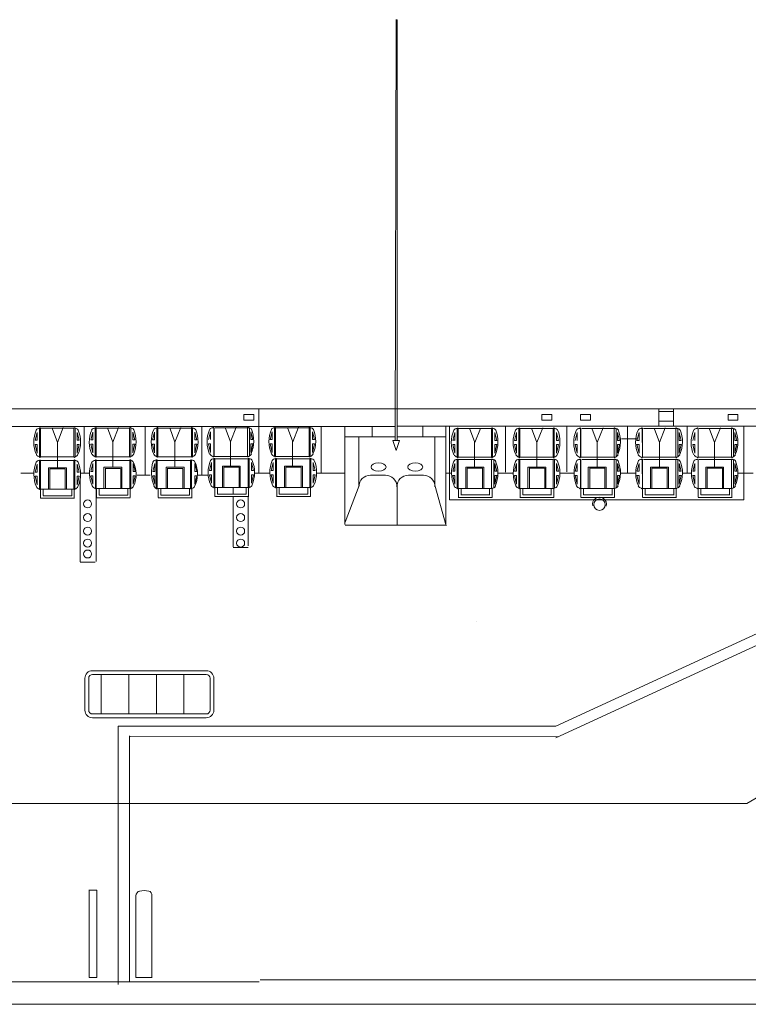
# Model space of a CAD drawing. Extents: x 73 to 1040, y 190 to 741.
# Drawn here: x 737 to 791, y 515 to 589 of the extents above; entities that cross this region are included whole.
import ezdxf

# ---------------------------------------------------------------- set-up
doc = ezdxf.new("R2010")
doc.units = 0
doc.header["$MEASUREMENT"] = 0
doc.layers.add('1', color=7, linetype='Continuous', lineweight=20)

msp = doc.modelspace()

# ---------------------------------------------------------------- linework, layer by layer
at = {"layer": '1', "color": 7}
for p, q in [((764.54, 557.298), (764.605, 588.661)), ((738.799, 559.664), (738.143, 559.664)), ((752.571, 559.666), (760.286, 559.666)), ((758.537, 559.666), (775.386, 559.666)), ((760.374, 559.666), (760.414, 559.666)), ((775.386, 559.666), (768.105, 559.666)), ((760.783, 558.333), (760.783, 556.29)), ((762.824, 558.335), (762.824, 557.585)), ((766.599, 558.37), (766.599, 557.617)), ((768.316, 551.033), (768.316, 558.367)), ((760.759, 557.579), (764.549, 557.579)), ((764.356, 557.307), (764.448, 557.308)), ((764.617, 556.551), (764.356, 557.307)), ((764.446, 557.307), (764.858, 557.299)), ((764.858, 557.299), (764.617, 556.551)), ((764.696, 557.579), (768.323, 557.579)), ((760.783, 556.499), (760.783, 551.033)), ((761.851, 553.949), (760.816, 551.205)), ((764.693, 553.958), (764.693, 550.996)), ((767.505, 553.964), (768.349, 550.945)), ((707.755, 530.246), (790.753, 530.246)), ((743.892, 516.749), (743.892, 528.217)), ((743.892, 516.947), (743.892, 526.938)), ((741.761, 523.777), (742.319, 523.777)), ((742.319, 523.777), (742.319, 523.616)), ((140.279, 516.953), (754.401, 516.955)), ((73.11, 515.272), (1039.555, 515.272))]:
    msp.add_line(p, q, dxfattribs=at)
at = {"layer": '1'}
for p, q in [((764.697, 588.649), (764.589, 588.649)), ((764.697, 557.304), (764.697, 588.649)), ((754.385, 554.853), (754.385, 559.646)), ((722.207, 558.334), (764.545, 558.334)), ((737.709, 557.317), (737.861, 557.898)), ((737.861, 557.898), (737.861, 557.317)), ((738.107, 556.066), (738.108, 558.208)), ((738.984, 558.219), (739.379, 557.159)), ((739.379, 557.159), (739.81, 558.255)), ((740.601, 556.066), (740.601, 558.204)), ((740.999, 557.317), (740.847, 557.898)), ((740.847, 557.898), (740.847, 557.317)), ((741.373, 554.847), (741.373, 558.285)), ((741.862, 557.338), (742.014, 557.92)), ((742.014, 557.92), (742.014, 557.338)), ((742.26, 556.087), (742.26, 558.226)), ((743.102, 558.241), (743.497, 557.18)), ((743.497, 557.18), (743.928, 558.277)), ((744.754, 556.087), (744.754, 558.229)), ((745.152, 557.338), (745.001, 557.92)), ((745.001, 557.92), (745.001, 557.338)), ((745.921, 554.72), (745.921, 558.341)), ((746.461, 557.338), (746.613, 557.92)), ((746.613, 557.92), (746.613, 557.338)), ((746.859, 556.087), (746.86, 558.229)), ((747.736, 558.241), (748.131, 557.18)), ((748.131, 557.18), (748.563, 558.277)), ((749.353, 556.087), (749.353, 558.229)), ((749.751, 557.338), (749.6, 557.92)), ((749.6, 557.92), (749.6, 557.338)), ((750.131, 554.721), (750.131, 558.334)), ((750.636, 557.36), (750.787, 557.941)), ((750.787, 557.941), (750.787, 557.36)), ((751.033, 558.247), (751.034, 556.108)), ((751.034, 556.108), (751.034, 558.251)), ((751.034, 556.108), (751.034, 558.247)), ((751.875, 558.262), (752.271, 557.202)), ((752.271, 557.202), (752.702, 558.298)), ((753.528, 556.108), (753.527, 558.251)), ((753.528, 556.108), (753.528, 558.247)), ((753.529, 558.247), (753.528, 556.108)), ((753.926, 557.36), (753.774, 557.941)), ((753.774, 557.941), (753.774, 557.36)), ((755.235, 557.36), (755.386, 557.941)), ((755.386, 557.941), (755.386, 557.36)), ((755.633, 556.108), (755.633, 558.247)), ((756.509, 558.262), (756.905, 557.202)), ((756.905, 557.202), (757.336, 558.298)), ((758.127, 556.108), (758.127, 558.247)), ((758.525, 557.36), (758.373, 557.941)), ((758.373, 557.941), (758.373, 557.36)), ((759.028, 558.329), (759.028, 554.897)), ((764.697, 558.37), (825.248, 558.37)), ((768.59, 558.375), (768.59, 552.885)), ((768.833, 557.305), (768.984, 557.886)), ((768.984, 557.886), (768.984, 557.305)), ((769.231, 556.053), (769.231, 558.192)), ((770.072, 558.207), (770.468, 557.147)), ((770.468, 557.147), (770.899, 558.195)), ((771.725, 556.053), (771.724, 558.196)), ((771.971, 557.886), (771.971, 557.305)), ((772.123, 557.305), (771.971, 557.886)), ((772.751, 558.361), (772.751, 554.929)), ((773.432, 557.305), (773.583, 557.886)), ((773.583, 557.886), (773.583, 557.305)), ((773.83, 556.053), (773.83, 558.192)), ((774.706, 558.207), (775.102, 557.147)), ((775.102, 557.147), (775.533, 558.243)), ((776.324, 556.053), (776.323, 558.196)), ((776.324, 556.053), (776.324, 558.192)), ((776.325, 558.192), (776.324, 556.053)), ((776.57, 557.886), (776.57, 557.305)), ((776.722, 557.305), (776.57, 557.886)), ((777.335, 558.385), (777.335, 554.954)), ((777.962, 557.305), (778.114, 557.886)), ((778.114, 557.886), (778.114, 557.305)), ((778.359, 558.192), (778.36, 556.053)), ((778.36, 556.053), (778.361, 558.196)), ((778.36, 556.053), (778.36, 558.192)), ((779.202, 558.207), (779.597, 557.147)), ((779.597, 557.147), (780.029, 558.243)), ((780.854, 556.053), (780.854, 558.196)), ((780.854, 556.053), (780.854, 558.192)), ((780.855, 558.192), (780.854, 556.053)), ((781.101, 557.886), (781.101, 557.305)), ((781.252, 557.305), (781.101, 557.886)), ((781.845, 558.336), (781.845, 554.905)), ((782.561, 557.305), (782.713, 557.886)), ((782.713, 557.886), (782.713, 557.305)), ((782.958, 558.192), (782.959, 556.053)), ((782.959, 556.053), (782.96, 558.196)), ((782.959, 556.053), (782.959, 558.192)), ((783.836, 558.207), (784.231, 557.147)), ((784.231, 557.147), (784.663, 558.243)), ((785.453, 556.053), (785.453, 558.196)), ((785.453, 556.053), (785.453, 558.192)), ((785.454, 558.192), (785.453, 556.053)), ((785.7, 557.886), (785.7, 557.305)), ((785.851, 557.305), (785.7, 557.886)), ((786.307, 558.336), (786.307, 554.905)), ((786.712, 557.305), (786.863, 557.886)), ((786.863, 557.886), (786.863, 557.305)), ((787.109, 558.192), (787.11, 556.053)), ((787.11, 556.053), (787.11, 558.196)), ((787.11, 556.053), (787.11, 558.192)), ((787.951, 558.207), (788.346, 557.147)), ((788.346, 557.147), (788.778, 558.243)), ((789.604, 556.053), (789.603, 558.196)), ((789.604, 556.053), (789.604, 558.192)), ((789.605, 558.192), (789.604, 556.053)), ((789.85, 557.886), (789.85, 557.305)), ((790.002, 557.305), (789.85, 557.886)), ((790.533, 552.885), (790.533, 558.373)), ((737.709, 557.317), (737.861, 557.317)), ((739.375, 555.284), (739.375, 557.176)), ((740.847, 557.317), (740.999, 557.317)), ((741.373, 557.077), (741.373, 554.853)), ((741.868, 557.339), (742.012, 557.339)), ((743.493, 555.306), (743.493, 557.197)), ((745.001, 557.338), (745.152, 557.338)), ((746.461, 557.338), (746.613, 557.338)), ((748.127, 555.306), (748.127, 557.197)), ((749.6, 557.338), (749.751, 557.338)), ((750.636, 557.043), (750.787, 556.403)), ((750.636, 557.043), (750.787, 557.043)), ((750.787, 557.043), (750.787, 556.403)), ((752.267, 555.327), (752.267, 557.218)), ((753.774, 557.36), (753.926, 557.36)), ((753.926, 557.043), (753.774, 556.403)), ((753.774, 557.043), (753.774, 556.403)), ((753.774, 557.043), (753.926, 557.043)), ((755.235, 557.36), (755.386, 557.36)), ((755.235, 557.043), (755.386, 556.403)), ((755.235, 557.043), (755.386, 557.043)), ((755.386, 557.043), (755.386, 556.403)), ((756.901, 555.327), (756.901, 557.218)), ((758.373, 557.36), (758.525, 557.36)), ((758.373, 557.043), (758.525, 557.043)), ((758.373, 557.043), (758.373, 556.403)), ((758.525, 557.043), (758.373, 556.403)), ((768.837, 557.312), (768.985, 557.312)), ((770.464, 555.272), (770.464, 557.163)), ((771.971, 557.305), (772.123, 557.305)), ((773.432, 557.305), (773.583, 557.305)), ((775.098, 555.272), (775.098, 557.163)), ((776.57, 557.305), (776.722, 557.305)), ((779.593, 555.272), (779.593, 557.163)), ((781.101, 557.305), (781.252, 557.305)), ((782.561, 557.305), (782.713, 557.305)), ((784.227, 555.272), (784.227, 557.163)), ((785.7, 557.305), (785.851, 557.305)), ((788.343, 555.272), (788.343, 557.163)), ((789.85, 557.305), (790.002, 557.305)), ((737.709, 557), (737.861, 556.36)), ((737.709, 557), (737.861, 557)), ((737.861, 557), (737.861, 556.36)), ((740.847, 557), (740.999, 557)), ((740.847, 557), (740.847, 556.36)), ((740.999, 557), (740.847, 556.36)), ((741.862, 557.022), (742.014, 556.381)), ((741.862, 557.022), (742.014, 557.022)), ((742.014, 557.022), (742.014, 556.381)), ((745.152, 557.022), (745.001, 556.381)), ((745.001, 557.022), (745.001, 556.381)), ((745.001, 557.022), (745.152, 557.022)), ((745.921, 556.939), (745.921, 554.72)), ((746.461, 557.022), (746.613, 556.381)), ((746.461, 557.022), (746.613, 557.022)), ((746.613, 557.022), (746.613, 556.381)), ((749.6, 557.022), (749.751, 557.022)), ((749.6, 557.022), (749.6, 556.381)), ((749.751, 557.022), (749.6, 556.381)), ((768.833, 556.988), (768.984, 556.347)), ((768.833, 556.988), (768.984, 556.988)), ((768.984, 556.988), (768.984, 556.347)), ((771.971, 556.988), (771.971, 556.347)), ((771.971, 556.988), (772.123, 556.988)), ((772.123, 556.988), (771.971, 556.347)), ((773.432, 556.988), (773.583, 556.988)), ((773.432, 556.988), (773.583, 556.347)), ((773.583, 556.988), (773.583, 556.347)), ((776.57, 556.988), (776.57, 556.347)), ((776.57, 556.988), (776.722, 556.988)), ((776.722, 556.988), (776.57, 556.347)), ((777.962, 556.988), (778.114, 556.347)), ((777.962, 556.988), (778.114, 556.988)), ((778.114, 556.988), (778.114, 556.347)), ((781.101, 556.988), (781.101, 556.347)), ((781.101, 556.988), (781.252, 556.988)), ((781.252, 556.988), (781.101, 556.347)), ((782.561, 556.988), (782.713, 556.988)), ((782.561, 556.988), (782.713, 556.347)), ((782.713, 556.988), (782.713, 556.347)), ((785.7, 556.988), (785.7, 556.347)), ((785.7, 556.988), (785.851, 556.988)), ((785.851, 556.988), (785.7, 556.347)), ((786.712, 556.988), (786.863, 556.347)), ((786.712, 556.988), (786.863, 556.988)), ((786.863, 556.988), (786.863, 556.347)), ((789.85, 556.988), (789.85, 556.347)), ((789.85, 556.988), (790.002, 556.988)), ((790.002, 556.988), (789.85, 556.347)), ((738.103, 553.669), (738.103, 555.811)), ((738.107, 556.066), (740.601, 556.066)), ((740.597, 553.669), (740.597, 555.808)), ((741.87, 554.988), (742.022, 555.57)), ((742.022, 555.57), (742.022, 554.988)), ((742.205, 553.713), (742.206, 555.82)), ((742.26, 556.087), (744.754, 556.087)), ((744.842, 555.817), (744.841, 553.715)), ((745.008, 555.57), (745.008, 554.988)), ((745.16, 554.988), (745.008, 555.57)), ((746.469, 554.988), (746.621, 555.57)), ((746.621, 555.57), (746.621, 554.988)), ((746.803, 553.714), (746.805, 555.82)), ((746.859, 556.087), (749.353, 556.087)), ((749.298, 553.713), (749.298, 555.82)), ((749.608, 555.57), (749.608, 554.988)), ((749.759, 554.988), (749.608, 555.57)), ((750.695, 555.065), (750.847, 555.646)), ((750.847, 555.646), (750.847, 555.065)), ((751.034, 556.108), (753.528, 556.108)), ((751.092, 555.939), (751.093, 553.79)), ((753.588, 555.929), (753.587, 553.79)), ((753.834, 555.646), (753.834, 555.065)), ((753.985, 555.065), (753.834, 555.646)), ((755.294, 555.065), (755.446, 555.646)), ((755.446, 555.646), (755.446, 555.065)), ((755.615, 555.929), (755.615, 553.793)), ((755.633, 556.108), (758.127, 556.108)), ((755.692, 553.79), (755.693, 555.933)), ((758.187, 555.929), (758.186, 553.79)), ((758.433, 555.646), (758.433, 555.065)), ((758.584, 555.065), (758.433, 555.646)), ((768.833, 555.004), (768.984, 555.585)), ((768.984, 555.585), (768.984, 555.004)), ((769.23, 555.868), (769.231, 553.73)), ((769.231, 556.053), (771.725, 556.053)), ((769.231, 553.73), (769.231, 555.872)), ((769.231, 553.73), (769.231, 555.868)), ((771.725, 553.73), (771.724, 555.872)), ((771.726, 555.868), (771.725, 553.73)), ((771.725, 553.73), (771.725, 555.868)), ((772.123, 555.004), (771.971, 555.585)), ((771.971, 555.585), (771.971, 555.004)), ((773.432, 555.004), (773.583, 555.585)), ((773.583, 555.585), (773.583, 555.004)), ((773.829, 555.868), (773.83, 553.73)), ((773.83, 556.053), (776.324, 556.053)), ((773.83, 553.73), (773.83, 555.872)), ((773.83, 553.73), (773.83, 555.868)), ((776.325, 555.868), (776.324, 553.73)), ((776.722, 555.004), (776.57, 555.585)), ((776.57, 555.585), (776.57, 555.004)), ((777.962, 555.004), (778.114, 555.585)), ((778.114, 555.585), (778.114, 555.004)), ((778.359, 555.868), (778.36, 553.73)), ((778.36, 556.053), (780.854, 556.053)), ((778.36, 553.73), (778.361, 555.872)), ((778.36, 553.73), (778.36, 555.868)), ((780.854, 553.73), (780.854, 555.872)), ((780.855, 555.868), (780.854, 553.73)), ((780.854, 553.73), (780.854, 555.868)), ((781.252, 555.004), (781.101, 555.585)), ((781.101, 555.585), (781.101, 555.004)), ((782.561, 555.004), (782.713, 555.585)), ((782.713, 555.585), (782.713, 555.004)), ((782.958, 555.868), (782.959, 553.73)), ((782.959, 556.053), (785.453, 556.053)), ((782.959, 553.73), (782.96, 555.872)), ((782.959, 553.73), (782.959, 555.868)), ((785.453, 553.73), (785.453, 555.872)), ((785.453, 553.73), (785.453, 555.868)), ((785.454, 555.868), (785.453, 553.73)), ((785.851, 555.004), (785.7, 555.585)), ((785.7, 555.585), (785.7, 555.004)), ((786.712, 555.004), (786.863, 555.585)), ((786.863, 555.585), (786.863, 555.004)), ((787.109, 555.868), (787.11, 553.73)), ((787.11, 556.053), (789.604, 556.053)), ((787.11, 553.73), (787.11, 555.872)), ((787.11, 553.73), (787.11, 555.868)), ((789.604, 553.73), (789.603, 555.872)), ((789.605, 555.868), (789.604, 553.73)), ((789.604, 553.73), (789.604, 555.868)), ((790.002, 555.004), (789.85, 555.585)), ((789.85, 555.585), (789.85, 555.004)), ((736.643, 554.855), (737.617, 554.855)), ((737.705, 554.943), (737.856, 555.525)), ((737.856, 554.943), (737.705, 554.943)), ((737.856, 555.525), (737.856, 554.943)), ((738.711, 555.252), (738.711, 553.664)), ((740.046, 555.252), (738.711, 555.252)), ((738.81, 555.176), (739.951, 555.176)), ((738.812, 555.177), (738.812, 553.664)), ((739.954, 555.176), (739.954, 553.664)), ((740.046, 553.664), (740.046, 555.252)), ((740.843, 555.525), (740.843, 554.943)), ((740.995, 554.943), (740.843, 555.525)), ((740.843, 554.943), (740.995, 554.943)), ((741.092, 554.855), (741.761, 554.855)), ((742.022, 554.988), (741.87, 554.988)), ((744.176, 555.297), (742.841, 555.297)), ((742.841, 555.297), (742.841, 553.709)), ((742.94, 555.221), (744.082, 555.221)), ((742.943, 555.223), (742.943, 553.709)), ((744.084, 555.221), (744.084, 553.709)), ((744.176, 553.709), (744.176, 555.297)), ((745.008, 554.988), (745.16, 554.988)), ((746.621, 554.988), (746.469, 554.988)), ((747.475, 555.297), (747.476, 553.709)), ((748.81, 555.297), (747.475, 555.297)), ((747.574, 555.221), (748.716, 555.221)), ((747.577, 555.223), (747.577, 553.709)), ((748.718, 555.221), (748.718, 553.709)), ((748.81, 553.709), (748.81, 555.297)), ((749.608, 554.988), (749.759, 554.988)), ((750.847, 555.065), (750.695, 555.065)), ((753.001, 555.373), (751.666, 555.373)), ((751.666, 555.373), (751.667, 553.786)), ((751.766, 555.298), (752.907, 555.298)), ((751.768, 555.299), (751.768, 553.786)), ((752.909, 555.298), (752.909, 553.786)), ((753.001, 553.786), (753.001, 555.373)), ((753.834, 555.065), (753.985, 555.065)), ((754.075, 554.855), (755.203, 554.855)), ((755.446, 555.065), (755.294, 555.065)), ((756.3, 555.373), (756.301, 553.786)), ((757.635, 555.373), (756.3, 555.373)), ((756.4, 555.298), (757.541, 555.298)), ((756.402, 555.299), (756.402, 553.786)), ((757.543, 555.298), (757.543, 553.786)), ((757.635, 553.786), (757.635, 555.373)), ((758.433, 555.065), (758.584, 555.065)), ((758.679, 554.868), (760.791, 554.868)), ((768.331, 554.868), (768.744, 554.868)), ((768.831, 555.009), (768.989, 555.009)), ((769.804, 555.312), (769.804, 553.725)), ((771.139, 555.312), (769.804, 555.312)), ((769.903, 555.237), (771.044, 555.237)), ((769.905, 555.238), (769.905, 553.725)), ((771.047, 555.237), (771.047, 553.725)), ((771.139, 553.725), (771.139, 555.312)), ((771.97, 555.009), (772.121, 555.009)), ((772.2, 554.868), (773.34, 554.868)), ((773.434, 555.005), (773.583, 555.005)), ((775.773, 555.312), (774.438, 555.312)), ((774.438, 555.312), (774.438, 553.725)), ((774.537, 555.237), (775.678, 555.237)), ((774.54, 555.238), (774.54, 553.725)), ((775.681, 555.237), (775.681, 553.725)), ((775.773, 553.725), (775.773, 555.312)), ((776.575, 555.005), (776.729, 555.005)), ((776.806, 554.868), (777.862, 554.868)), ((777.973, 555.005), (778.117, 555.005)), ((778.933, 555.312), (778.934, 553.725)), ((780.268, 555.312), (778.933, 555.312)), ((779.033, 555.237), (780.174, 555.237)), ((779.035, 555.238), (779.035, 553.725)), ((780.176, 555.237), (780.176, 553.725)), ((780.268, 553.725), (780.268, 555.312)), ((781.093, 555.005), (781.253, 555.005)), ((781.328, 554.868), (782.463, 554.868)), ((782.564, 555.005), (782.713, 555.005)), ((784.902, 555.312), (783.567, 555.312)), ((783.567, 555.312), (783.568, 553.725)), ((783.667, 555.237), (784.808, 555.237)), ((783.669, 555.238), (783.669, 553.725)), ((784.81, 555.237), (784.81, 553.725)), ((784.902, 553.725), (784.902, 555.312)), ((785.699, 555.005), (785.843, 555.005)), ((785.945, 554.868), (786.614, 554.868)), ((786.712, 555.005), (786.856, 555.005)), ((787.682, 555.312), (787.683, 553.725)), ((789.017, 555.312), (787.682, 555.312)), ((787.782, 555.237), (788.923, 555.237)), ((787.784, 555.238), (787.784, 553.725)), ((788.925, 555.237), (788.925, 553.725)), ((789.017, 553.725), (789.017, 555.312)), ((789.853, 555.005), (790.002, 555.005)), ((790.075, 554.868), (791.22, 554.868)), ((737.856, 554.626), (737.705, 554.626)), ((737.705, 554.626), (737.856, 553.986)), ((737.856, 554.626), (737.856, 553.986)), ((740.843, 554.626), (740.843, 553.986)), ((740.995, 554.626), (740.843, 553.986)), ((740.843, 554.626), (740.995, 554.626)), ((741.062, 554.449), (741.062, 548.249)), ((741.87, 554.672), (742.022, 554.031)), ((742.022, 554.672), (741.87, 554.672)), ((742.022, 554.672), (742.022, 554.031)), ((745.16, 554.672), (745.008, 554.031)), ((745.008, 554.672), (745.008, 554.031)), ((745.008, 554.672), (745.16, 554.672)), ((745.31, 554.718), (746.284, 554.718)), ((746.621, 554.672), (746.469, 554.672)), ((746.469, 554.672), (746.621, 554.031)), ((746.621, 554.672), (746.621, 554.031)), ((749.608, 554.672), (749.608, 554.031)), ((749.759, 554.672), (749.608, 554.031)), ((749.608, 554.672), (749.759, 554.672)), ((749.813, 554.718), (750.615, 554.718)), ((750.695, 554.748), (750.847, 554.107)), ((750.847, 554.748), (750.695, 554.748)), ((750.847, 554.748), (750.847, 554.107)), ((753.985, 554.748), (753.834, 554.107)), ((753.834, 554.748), (753.834, 554.107)), ((753.834, 554.748), (753.985, 554.748)), ((755.446, 554.748), (755.294, 554.748)), ((755.294, 554.748), (755.446, 554.107)), ((755.446, 554.748), (755.446, 554.107)), ((758.433, 554.748), (758.433, 554.107)), ((758.584, 554.748), (758.433, 554.107)), ((758.433, 554.748), (758.584, 554.748)), ((768.832, 554.696), (768.986, 554.696)), ((768.833, 554.687), (768.984, 554.047)), ((768.984, 554.687), (768.984, 554.047)), ((771.968, 554.696), (772.132, 554.696)), ((772.123, 554.687), (771.971, 554.047)), ((771.971, 554.687), (771.971, 554.047)), ((773.427, 554.696), (773.587, 554.696)), ((773.432, 554.687), (773.583, 554.047)), ((773.583, 554.687), (773.583, 554.047)), ((776.57, 554.687), (776.57, 554.047)), ((776.722, 554.687), (776.57, 554.047)), ((776.579, 554.696), (776.717, 554.696)), ((777.961, 554.696), (778.105, 554.696)), ((777.962, 554.687), (778.114, 554.047)), ((778.114, 554.687), (778.114, 554.047)), ((781.097, 554.696), (781.246, 554.696)), ((781.252, 554.687), (781.101, 554.047)), ((781.101, 554.687), (781.101, 554.047)), ((782.557, 554.696), (782.722, 554.696)), ((782.561, 554.687), (782.713, 554.047)), ((782.713, 554.687), (782.713, 554.047)), ((785.7, 554.687), (785.7, 554.047)), ((785.851, 554.687), (785.7, 554.047)), ((785.703, 554.696), (785.842, 554.696)), ((786.705, 554.696), (786.865, 554.696)), ((786.712, 554.687), (786.863, 554.047)), ((786.863, 554.687), (786.863, 554.047)), ((790.002, 554.687), (789.85, 554.047)), ((789.85, 554.687), (789.85, 554.047)), ((789.857, 554.696), (790.011, 554.696)), ((738.103, 553.669), (740.597, 553.669)), ((738.122, 553.005), (738.122, 553.683)), ((738.318, 553.185), (738.318, 553.675)), ((740.442, 553.168), (740.442, 553.675)), ((740.63, 552.997), (740.63, 553.642)), ((742.265, 548.271), (742.265, 553.703)), ((742.268, 553.714), (744.762, 553.714)), ((742.287, 553.05), (742.287, 553.714)), ((742.483, 553.23), (742.483, 553.72)), ((744.607, 553.214), (744.607, 553.72)), ((744.795, 553.042), (744.795, 553.688)), ((746.803, 553.714), (749.298, 553.715)), ((746.886, 553.05), (746.886, 553.728)), ((747.082, 553.23), (747.082, 553.72)), ((749.206, 553.214), (749.206, 553.72)), ((749.394, 553.042), (749.394, 553.722)), ((751.093, 553.79), (753.587, 553.79)), ((751.112, 553.127), (751.112, 553.805)), ((751.308, 553.306), (751.308, 553.797)), ((752.466, 553.787), (752.466, 553.296)), ((753.432, 553.29), (753.432, 553.797)), ((753.62, 553.119), (753.62, 553.764)), ((755.692, 553.79), (758.186, 553.79)), ((755.711, 553.127), (755.711, 553.791)), ((755.907, 553.306), (755.907, 553.797)), ((758.031, 553.29), (758.031, 553.797)), ((758.219, 553.119), (758.219, 553.764)), ((769.231, 553.73), (771.725, 553.73)), ((769.25, 553.066), (769.25, 553.744)), ((769.446, 553.246), (769.446, 553.736)), ((771.57, 553.229), (771.57, 553.736)), ((771.757, 553.058), (771.757, 553.703)), ((773.83, 553.73), (776.324, 553.73)), ((773.849, 553.066), (773.849, 553.744)), ((774.045, 553.246), (774.045, 553.736)), ((776.169, 553.229), (776.169, 553.736)), ((776.357, 553.058), (776.357, 553.703)), ((778.36, 553.73), (780.854, 553.73)), ((778.379, 553.066), (778.379, 553.744)), ((778.575, 553.246), (778.575, 553.736)), ((780.699, 553.229), (780.699, 553.736)), ((780.887, 553.058), (780.887, 553.703)), ((782.959, 553.73), (785.453, 553.73)), ((782.978, 553.066), (782.978, 553.744)), ((783.174, 553.246), (783.174, 553.736)), ((785.298, 553.229), (785.298, 553.736)), ((785.486, 553.058), (785.486, 553.703)), ((787.11, 553.73), (789.604, 553.73)), ((787.128, 553.066), (787.128, 553.744)), ((787.324, 553.246), (787.324, 553.736)), ((789.448, 553.229), (789.448, 553.736)), ((789.636, 553.058), (789.636, 553.703)), ((738.113, 552.988), (740.638, 552.988)), ((738.314, 553.174), (740.449, 553.174)), ((738.329, 552.988), (740.414, 552.988)), ((738.338, 553.174), (740.416, 553.174)), ((742.279, 553.033), (744.803, 553.033)), ((742.48, 553.22), (744.614, 553.22)), ((742.494, 553.033), (744.579, 553.033)), ((742.503, 553.22), (744.581, 553.22)), ((746.878, 553.033), (749.402, 553.033)), ((747.079, 553.22), (749.213, 553.22)), ((747.093, 553.033), (749.178, 553.033)), ((747.102, 553.22), (749.18, 553.22)), ((751.104, 553.11), (753.628, 553.11)), ((751.305, 553.296), (753.439, 553.296)), ((751.319, 553.11), (753.405, 553.11)), ((751.328, 553.296), (753.407, 553.296)), ((752.466, 553.131), (752.466, 549.359)), ((752.466, 553.106), (752.466, 549.449)), ((753.588, 549.443), (753.588, 553.115)), ((755.703, 553.11), (758.227, 553.11)), ((755.904, 553.296), (758.039, 553.296)), ((755.919, 553.11), (758.004, 553.11)), ((755.927, 553.296), (758.006, 553.296)), ((768.59, 552.885), (790.533, 552.885)), ((769.241, 553.049), (771.766, 553.049)), ((769.442, 553.235), (771.577, 553.235)), ((769.457, 553.049), (771.542, 553.049)), ((769.466, 553.235), (771.544, 553.235)), ((773.841, 553.049), (776.365, 553.049)), ((774.042, 553.235), (776.176, 553.235)), ((774.056, 553.049), (776.141, 553.049)), ((774.065, 553.235), (776.143, 553.235)), ((778.371, 553.049), (780.895, 553.049)), ((778.572, 553.235), (780.706, 553.235)), ((778.586, 553.049), (780.672, 553.049)), ((778.595, 553.235), (780.674, 553.235)), ((782.97, 553.049), (785.494, 553.049)), ((783.171, 553.235), (785.306, 553.235)), ((783.186, 553.049), (785.271, 553.049)), ((783.194, 553.235), (785.273, 553.235)), ((787.12, 553.049), (789.644, 553.049)), ((787.321, 553.235), (789.456, 553.235)), ((787.336, 553.049), (789.421, 553.049)), ((787.344, 553.235), (789.423, 553.235)), ((804.217, 548.785), (776.524, 536.004)), ((804.216, 547.92), (776.523, 535.139)), ((776.524, 536.004), (743.905, 536.004)), ((743.905, 536.004), (743.905, 522.31)), ((744.744, 535.287), (744.744, 516.947)), ((776.681, 535.203), (744.786, 535.245)), ((743.905, 534.725), (743.905, 521.031)), ((744.744, 516.947), (743.99, 516.947)), ((754.483, 517.09), (849.907, 517.09))]:
    msp.add_line(p, q, dxfattribs=at)
at = {"layer": '1', "color": 7, "linetype": 'Continuous'}
for p, q in [((753.145, 559.666), (714.958, 559.668)), ((958.177, 559.667), (761.985, 559.666)), ((784.184, 558.386), (784.184, 559.676)), ((784.184, 559.462), (785.273, 559.462)), ((785.273, 559.689), (785.273, 558.36)), ((784.184, 558.747), (785.273, 558.747)), ((781.418, 557.422), (782.605, 557.422))]:
    msp.add_line(p, q, dxfattribs=at)
at = {"layer": '1', "color": 7, "lineweight": 5}
for p, q in [((738.032, 558.205), (738.033, 556.069)), ((738.108, 558.204), (740.601, 558.204)), ((740.683, 558.206), (740.683, 556.069)), ((742.191, 558.226), (742.191, 556.091)), ((742.26, 558.226), (744.753, 558.226)), ((744.839, 558.226), (744.839, 556.091)), ((746.785, 558.226), (746.786, 556.091)), ((746.86, 558.226), (749.352, 558.226)), ((749.431, 558.226), (749.431, 556.091)), ((751.044, 558.243), (751.044, 556.112)), ((751.117, 558.247), (753.612, 558.247)), ((753.685, 558.243), (753.685, 556.112)), ((755.557, 558.248), (755.558, 556.112)), ((755.634, 558.247), (758.127, 558.247)), ((758.201, 558.247), (758.201, 556.112)), ((769.158, 558.192), (769.159, 556.057)), ((769.23, 558.192), (771.724, 558.192)), ((771.802, 558.193), (771.801, 556.057)), ((773.758, 558.193), (773.759, 556.036)), ((773.831, 558.192), (776.321, 558.192)), ((776.398, 558.187), (776.397, 556.057)), ((778.37, 558.187), (778.371, 556.057)), ((778.443, 558.192), (780.938, 558.192)), ((781.012, 558.187), (781.011, 556.057)), ((782.969, 558.187), (782.97, 556.057)), ((783.042, 558.192), (785.537, 558.192)), ((785.611, 558.187), (785.61, 556.057)), ((787.12, 558.187), (787.12, 556.057)), ((787.192, 558.192), (789.687, 558.192)), ((789.761, 558.187), (789.76, 556.057)), ((738.032, 555.807), (738.033, 553.672)), ((738.103, 555.808), (740.597, 555.807)), ((740.679, 555.808), (740.678, 553.672)), ((742.267, 555.817), (742.268, 553.714)), ((742.267, 555.817), (744.765, 555.817)), ((744.765, 555.817), (744.765, 553.715)), ((746.729, 555.823), (746.729, 553.717)), ((746.805, 555.817), (749.298, 555.817)), ((749.372, 555.818), (749.371, 553.714)), ((751.019, 555.936), (751.02, 553.805)), ((751.093, 555.939), (753.589, 555.929)), ((753.665, 555.93), (753.664, 553.794)), ((755.694, 555.929), (758.188, 555.929)), ((758.264, 555.929), (758.264, 553.794)), ((769.16, 555.864), (769.16, 553.733)), ((769.236, 555.868), (771.809, 555.868)), ((771.882, 555.864), (771.882, 553.733)), ((773.754, 555.864), (773.755, 553.733)), ((773.83, 555.868), (776.326, 555.868)), ((776.405, 555.869), (776.404, 553.733)), ((778.37, 555.864), (778.371, 553.733)), ((778.443, 555.868), (780.938, 555.868)), ((781.012, 555.864), (781.011, 553.733)), ((782.969, 555.864), (782.97, 553.733)), ((783.042, 555.868), (785.537, 555.868)), ((785.611, 555.864), (785.61, 553.733)), ((787.12, 555.864), (787.12, 553.733)), ((787.192, 555.868), (789.687, 555.868)), ((789.761, 555.864), (789.76, 553.733))]:
    msp.add_line(p, q, dxfattribs=at)
at = {"layer": '1', "color": 7, "linetype": 'Continuous', "lineweight": 15}
for p, q in [((761.841, 556.426), (761.841, 557.553)), ((767.503, 553.969), (767.503, 557.553)), ((761.841, 553.969), (761.841, 556.516)), ((762.698, 554.706), (763.815, 554.706)), ((766.646, 554.706), (765.529, 554.706)), ((768.268, 550.979), (760.812, 550.979)), ((770.606, 543.814), (770.603, 543.805)), ((741.415, 537.198), (741.415, 539.569)), ((741.7, 537.198), (741.7, 539.569)), ((741.986, 540.14), (750.46, 540.14)), ((741.986, 539.855), (750.46, 539.855)), ((742.63, 539.855), (742.63, 536.912)), ((744.687, 539.855), (744.687, 536.912)), ((746.744, 539.855), (746.744, 536.912)), ((748.801, 539.855), (748.801, 536.912)), ((750.745, 539.569), (750.745, 537.198)), ((751.031, 539.569), (751.031, 537.198)), ((750.46, 536.912), (741.986, 536.912)), ((750.46, 536.627), (741.986, 536.627))]:
    msp.add_line(p, q, dxfattribs=at)
at = {"layer": '1', "color": 188, "linetype": 'Continuous', "lineweight": 15}
for p, q in [((741.727, 523.792), (741.727, 517.27)), ((742.309, 517.27), (742.309, 523.726)), ((745.219, 523.351), (745.219, 517.27)), ((746.412, 517.27), (746.412, 523.377)), ((741.727, 517.27), (742.309, 517.27)), ((745.219, 517.27), (746.43, 517.27))]:
    msp.add_line(p, q, dxfattribs=at)
at = {"layer": '1'}
for points in [[(753.269, 559.242), (753.269, 558.813), (753.999, 558.813), (753.999, 559.242)], [(775.475, 559.242), (775.475, 558.813), (776.204, 558.813), (776.204, 559.242)], [(778.355, 559.242), (778.355, 558.813), (779.085, 558.813), (779.085, 559.242)], [(789.353, 559.242), (789.353, 558.813), (790.082, 558.813), (790.082, 559.242)]]:
    msp.add_lwpolyline(points, close=True, dxfattribs=at)
for points in [[(752.46, 549.311), (753.588, 549.311)], [(741.057, 548.221), (742.185, 548.221)]]:
    msp.add_lwpolyline(points, dxfattribs=at)
for centre in [(741.622, 552.568), (753.026, 552.568), (741.622, 551.554), (753.026, 551.554), (741.622, 550.541), (753.026, 550.541), (741.622, 549.644), (753.026, 549.644), (741.622, 548.836)]:
    msp.add_circle(centre, 0.298, dxfattribs=at)
at = {"layer": '1', "color": 7, "linetype": 'Continuous'}
msp.add_circle((779.769, 552.514), 0.429, dxfattribs=at)
at = {"layer": '1', "color": 7, "lineweight": 5}
for centre, radius, start, end in [((739.859, 557.177), 2.253, 156.58266, 203.97673), ((738.806, 557.196), 2.292, 335.99649, 22.50741), ((744.071, 557.18), 2.324, 157.42802, 203.61278), ((742.782, 557.201), 2.447, 338.2643, 21.41777), ((748.612, 557.199), 2.254, 156.2808, 203.97378), ((747.512, 557.214), 2.339, 336.23286, 22.12236), ((752.844, 557.201), 2.324, 157.42802, 203.61278), ((751.679, 557.247), 2.324, 336.38722, 22.57198), ((757.369, 557.223), 2.238, 156.15752, 204.54274), ((756.333, 557.24), 2.291, 336.21828, 22.48065), ((770.99, 557.135), 2.272, 155.95828, 203.88026), ((769.874, 557.192), 2.325, 336.39131, 21.93409), ((775.586, 557.166), 2.257, 156.33189, 203.95776), ((774.463, 557.185), 2.359, 336.2424, 22.40083), ((780.171, 557.146), 2.324, 157.42802, 203.61278), ((779.005, 557.192), 2.324, 336.38722, 22.57198), ((784.782, 557.18), 2.324, 157.42802, 203.61278), ((783.627, 557.192), 2.324, 336.38722, 22.57198), ((788.92, 557.146), 2.324, 157.42802, 203.61278), ((787.755, 557.192), 2.324, 336.38722, 22.57198), ((739.936, 554.784), 2.324, 157.42802, 203.61278), ((738.846, 554.791), 2.248, 335.99245, 23.19089), ((744.028, 554.844), 2.265, 159.78529, 204.33725), ((743.22, 554.762), 2.018, 334.66214, 29.11878), ((749.055, 554.905), 2.679, 162.2623, 202.06337), ((747.684, 554.797), 2.128, 333.92717, 24.92076), ((752.96, 554.911), 2.357, 157.59264, 203.21172), ((751.6, 554.903), 2.462, 338.42783, 21.31168), ((757.526, 554.906), 2.324, 157.42802, 203.61278), ((756.321, 554.922), 2.363, 336.32653, 21.76093), ((771.064, 554.857), 2.324, 157.42802, 203.61278), ((769.876, 554.868), 2.324, 336.38722, 22.57198), ((775.663, 554.845), 2.324, 157.42802, 203.61278), ((774.573, 554.852), 2.248, 335.99559, 23.81697), ((780.194, 554.857), 2.324, 157.42802, 203.61278), ((779.005, 554.868), 2.324, 336.38722, 22.57198), ((784.793, 554.845), 2.324, 157.42802, 203.61278), ((783.627, 554.868), 2.324, 336.38722, 22.57198), ((788.943, 554.857), 2.324, 157.42802, 203.61278), ((787.755, 554.868), 2.324, 336.38722, 22.57198)]:
    msp.add_arc(centre, radius, start, end, dxfattribs=at)
at = {"layer": '1'}
for centre, radius, start, end in [((738.028, 557.927), 0.278, 89.18068, 148.24106), ((738.07, 558.204), 0.0379, 0.74939, 178.65437), ((740.642, 558.201), 0.0416, 7.29194, 174.89651), ((740.687, 557.928), 0.278, 31.44783, 90.65707), ((742.173, 557.953), 0.274, 86.17347, 155.92299), ((742.225, 558.222), 0.0349, 4.21639, 173.3234), ((744.796, 558.221), 0.0433, 7.38539, 173.23569), ((744.862, 558.015), 0.213, 21.93292, 96.25592), ((746.766, 557.975), 0.252, 85.4939, 151.69631), ((746.823, 558.226), 0.0375, 0.48931, 179.40009), ((749.392, 558.224), 0.0396, 3.15652, 176.83296), ((749.434, 557.934), 0.292, 33.36402, 90.59836), ((750.92, 558.034), 0.218, 79.29753, 157.89268), ((750.997, 558.245), 0.0395, 15.33368, 171.81899), ((753.565, 558.245), 0.0395, 15.33368, 171.81899), ((753.642, 558.034), 0.218, 22.10732, 100.70247), ((755.519, 558.034), 0.218, 79.29753, 157.89268), ((755.595, 558.237), 0.0397, 14.95102, 164.78944), ((758.164, 558.243), 0.0373, 5.76653, 173.47919), ((758.22, 557.981), 0.267, 30.41414, 94.13739), ((769.148, 557.921), 0.272, 88.11274, 149.07747), ((769.194, 558.187), 0.0363, 7.89108, 171.77122), ((771.763, 558.191), 0.0388, 2.9894, 177.92363), ((771.813, 557.946), 0.247, 27.61014, 92.52), ((773.716, 557.979), 0.218, 79.29753, 157.89268), ((773.794, 558.186), 0.0366, 9.64257, 169.17835), ((776.361, 558.19), 0.0395, 15.33368, 171.81899), ((776.438, 557.979), 0.218, 22.10732, 100.70247), ((778.246, 557.979), 0.218, 79.29753, 157.89268), ((778.323, 558.19), 0.0395, 15.33368, 171.81899), ((780.891, 558.19), 0.0395, 15.33368, 171.81899), ((780.969, 557.979), 0.218, 22.10732, 100.70247), ((782.845, 557.979), 0.218, 79.29753, 157.89268), ((782.922, 558.19), 0.0395, 15.33368, 171.81899), ((785.49, 558.19), 0.0395, 15.33368, 171.81899), ((785.568, 557.979), 0.218, 22.10732, 100.70247), ((786.995, 557.979), 0.218, 79.29753, 157.89268), ((787.073, 558.19), 0.0395, 15.33368, 171.81899), ((789.641, 558.19), 0.0395, 15.33368, 171.81899), ((789.718, 557.979), 0.218, 22.10732, 100.70247), ((744.748, 556.403), 0.325, 286.20293, 340.57167), ((738.007, 555.565), 0.243, 84.063, 152.93774), ((738.119, 556.407), 0.348, 206.67792, 255.88454), ((738.068, 555.804), 0.0357, 5.70752, 174.66239), ((738.071, 556.076), 0.0375, 190.84049, 344.13403), ((740.638, 555.804), 0.0413, 5.62703, 175.10605), ((740.641, 556.081), 0.0432, 201.2752, 343.02057), ((740.714, 555.597), 0.214, 21.78073, 99.25351), ((740.593, 556.389), 0.332, 285.5592, 337.80315), ((742.206, 555.481), 0.336, 89.98537, 154.46566), ((742.272, 556.428), 0.348, 206.67792, 255.88454), ((742.224, 556.097), 0.0375, 190.84049, 344.13403), ((742.236, 555.819), 0.0307, 356.71157, 182.38996), ((744.797, 556.103), 0.0434, 196.71103, 343.70704), ((744.804, 555.817), 0.0383, 0.27915, 179.62274), ((744.825, 555.615), 0.202, 20.29621, 85.25417), ((746.69, 555.604), 0.218, 79.29753, 157.89268), ((746.871, 556.428), 0.348, 206.67792, 255.88454), ((746.767, 555.815), 0.0395, 15.33368, 171.81899), ((746.823, 556.097), 0.0375, 190.84049, 344.13403), ((749.335, 555.813), 0.0376, 7.82679, 173.49805), ((749.391, 556.097), 0.0375, 190.84049, 344.13403), ((749.412, 555.604), 0.218, 22.10732, 100.70247), ((749.341, 556.428), 0.348, 284.11546, 333.32208), ((751.046, 556.45), 0.348, 206.67792, 255.88454), ((751.021, 555.65), 0.285, 90.4944, 148.74158), ((750.998, 556.119), 0.0375, 190.84049, 344.13403), ((751.056, 555.924), 0.0388, 21.56552, 164.14528), ((753.566, 556.119), 0.0375, 190.84049, 344.13403), ((753.627, 555.928), 0.0381, 2.8918, 177.84546), ((753.516, 556.45), 0.348, 284.11546, 333.32208), ((753.676, 555.685), 0.245, 27.34508, 92.71667), ((755.645, 556.45), 0.348, 206.67792, 255.88454), ((755.589, 555.697), 0.232, 84.06431, 154.27752), ((755.597, 556.119), 0.0375, 190.84049, 344.13403), ((755.653, 555.92), 0.0413, 17.31166, 169.59026), ((758.165, 556.119), 0.0375, 190.84049, 344.13403), ((758.226, 555.921), 0.0393, 13.41704, 169.4635), ((758.115, 556.45), 0.348, 284.11546, 333.32208), ((758.27, 555.635), 0.295, 33.50948, 91.09642), ((769.117, 555.655), 0.218, 79.29753, 157.89268), ((769.243, 556.394), 0.348, 206.67792, 255.88454), ((769.194, 555.866), 0.0395, 15.33368, 171.81899), ((769.195, 556.064), 0.0375, 190.84049, 344.13403), ((771.762, 555.866), 0.0395, 15.33368, 171.81899), ((771.763, 556.064), 0.0375, 190.84049, 344.13403), ((771.713, 556.394), 0.348, 284.11546, 333.32208), ((771.839, 555.655), 0.218, 22.10732, 100.70247), ((773.716, 555.655), 0.218, 79.29753, 157.89268), ((773.842, 556.394), 0.348, 206.67792, 255.88454), ((773.793, 555.866), 0.0395, 15.33368, 171.81899), ((773.794, 556.064), 0.0375, 190.84049, 344.13403), ((776.362, 556.064), 0.0375, 190.84049, 344.13403), ((776.365, 555.866), 0.0397, 4.09207, 177.19216), ((776.312, 556.394), 0.348, 284.11546, 333.32208), ((776.44, 555.656), 0.216, 21.92628, 99.24871), ((778.246, 555.655), 0.218, 79.29753, 157.89268), ((778.372, 556.394), 0.348, 206.67792, 255.88454), ((778.323, 555.866), 0.0395, 15.33368, 171.81899), ((778.324, 556.064), 0.0375, 190.84049, 344.13403), ((780.891, 555.866), 0.0395, 15.33368, 171.81899), ((780.892, 556.064), 0.0375, 190.84049, 344.13403), ((780.843, 556.394), 0.348, 284.11546, 333.32208), ((780.969, 555.655), 0.218, 22.10732, 100.70247), ((782.845, 555.655), 0.218, 79.29753, 157.89268), ((782.971, 556.394), 0.348, 206.67792, 255.88454), ((782.922, 555.866), 0.0395, 15.33368, 171.81899), ((782.923, 556.064), 0.0375, 190.84049, 344.13403), ((785.49, 555.866), 0.0395, 15.33368, 171.81899), ((785.491, 556.064), 0.0375, 190.84049, 344.13403), ((785.442, 556.394), 0.348, 284.11546, 333.32208), ((785.568, 555.655), 0.218, 22.10732, 100.70247), ((786.995, 555.655), 0.218, 79.29753, 157.89268), ((787.121, 556.394), 0.348, 206.67792, 255.88454), ((787.073, 555.866), 0.0395, 15.33368, 171.81899), ((787.073, 556.064), 0.0375, 190.84049, 344.13403), ((789.641, 555.866), 0.0395, 15.33368, 171.81899), ((789.642, 556.064), 0.0375, 190.84049, 344.13403), ((789.592, 556.394), 0.348, 284.11546, 333.32208), ((789.718, 555.655), 0.218, 22.10732, 100.70247), ((738.115, 554.01), 0.348, 206.67792, 255.88454), ((738.067, 553.679), 0.0375, 190.84049, 344.13403), ((740.635, 553.679), 0.0375, 190.84049, 344.13403), ((740.585, 554.01), 0.348, 284.11546, 333.32208), ((742.27, 554.046), 0.334, 203.88406, 258.84152), ((742.236, 553.718), 0.0318, 189.66669, 352.65663), ((744.802, 553.727), 0.0403, 193.95496, 342.42021), ((744.772, 553.994), 0.288, 283.78662, 340.63154), ((746.865, 554.001), 0.315, 198.93835, 244.36927), ((746.767, 553.725), 0.0375, 190.84049, 344.13403), ((749.334, 553.718), 0.0364, 184.25757, 359.40184), ((749.32, 554.044), 0.331, 278.8979, 326.77339), ((751.098, 554.118), 0.333, 204.03808, 256.44837), ((751.057, 553.801), 0.0375, 190.84049, 344.13403), ((753.625, 553.801), 0.0375, 190.84049, 344.13403), ((753.589, 554.105), 0.319, 282.96108, 340.4956), ((755.71, 554.136), 0.355, 206.93535, 254.56549), ((755.654, 553.803), 0.0401, 194.04882, 341.1914), ((758.224, 553.801), 0.0375, 190.84049, 344.13403), ((758.175, 554.131), 0.348, 284.11546, 333.32208), ((769.243, 554.071), 0.348, 206.67792, 255.88454), ((769.195, 553.74), 0.0375, 190.84049, 344.13403), ((771.763, 553.74), 0.0375, 190.84049, 344.13403), ((771.713, 554.071), 0.348, 284.11546, 333.32208), ((773.842, 554.071), 0.348, 206.67792, 255.88454), ((773.794, 553.74), 0.0375, 190.84049, 344.13403), ((776.362, 553.74), 0.0375, 190.84049, 344.13403), ((776.312, 554.071), 0.348, 284.11546, 333.32208), ((778.372, 554.071), 0.348, 206.67792, 255.88454), ((778.324, 553.74), 0.0375, 190.84049, 344.13403), ((780.892, 553.74), 0.0375, 190.84049, 344.13403), ((780.843, 554.071), 0.348, 284.11546, 333.32208), ((782.971, 554.071), 0.348, 206.67792, 255.88454), ((782.923, 553.74), 0.0375, 190.84049, 344.13403), ((785.491, 553.74), 0.0375, 190.84049, 344.13403), ((785.442, 554.071), 0.348, 284.11546, 333.32208), ((787.121, 554.071), 0.348, 206.67792, 255.88454), ((787.073, 553.74), 0.0375, 190.84049, 344.13403), ((789.642, 553.74), 0.0375, 190.84049, 344.13403), ((789.592, 554.071), 0.348, 284.11546, 333.32208)]:
    msp.add_arc(centre, radius, start, end, dxfattribs=at)
at = {"layer": '1', "color": 7, "linetype": 'Continuous', "lineweight": 15}
for centre, radius, start, end in [((762.698, 553.849), 0.857, 90, 180), ((763.815, 553.853), 0.857, 0, 90), ((765.529, 553.849), 0.857, 90, 180), ((766.646, 553.849), 0.857, 0, 90), ((741.986, 539.569), 0.571, 90, 180), ((741.986, 539.569), 0.286, 90, 180), ((750.46, 539.569), 0.571, 0, 90), ((750.46, 539.569), 0.286, 0, 90), ((741.986, 537.198), 0.571, 180, 270), ((741.986, 537.198), 0.286, 180, 270), ((750.46, 537.198), 0.571, 270, 0), ((750.46, 537.198), 0.286, 270, 0)]:
    msp.add_arc(centre, radius, start, end, dxfattribs=at)
at = {"layer": '1', "color": 7}
for centre, radius, start, end in [((779.767, 552.551), 0.524, 343.49308, 194.68816), ((814.252, 490.714), 45.99, 93.60201, 120.72845), ((745.829, 522.417), 1.329, 75.10163, 104.79903)]:
    msp.add_arc(centre, radius, start, end, dxfattribs=at)
at = {"layer": '1', "color": 188, "linetype": 'Continuous', "lineweight": 15}
for centre, radius, start, end in [((745.587, 523.358), 0.364, 101.48707, 178.63606), ((746.098, 523.407), 0.319, 352.46329, 76.22327)]:
    msp.add_arc(centre, radius, start, end, dxfattribs=at)
at = {"layer": '1', "color": 7, "linetype": 'Continuous', "lineweight": 15}
for centre, major_axis in [((763.304, 555.317), (0.565, 0)), ((766.041, 555.317), (-0.565, 0))]:
    msp.add_ellipse(centre, major_axis=major_axis, ratio=0.538462, dxfattribs=at)

doc.saveas('drawing.dxf')
